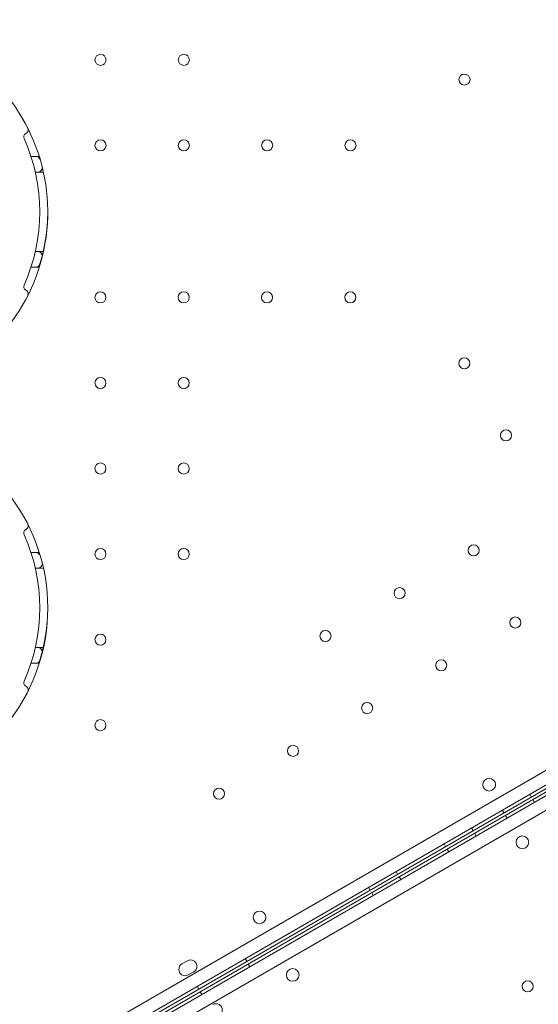
# Model space of a CAD drawing. Units: millimetres. Extents: x 0 to 106454671, y -21005066 to 5827801.
# Drawn here: x 105335 to 105662, y 28860 to 29481 of the extents above; entities that cross this region are included whole.
import ezdxf

# ---------------------------------------------------------------- set-up
doc = ezdxf.new("R2010")
doc.units = ezdxf.units.MM
doc.layers.add('OLCU TSE', color=7, linetype='Continuous')

# ---------------------------------------------------------------- blocks, each defined once
blk = doc.blocks.new('A$C19042C00')
at = {"color": 0, "linetype": 'Continuous', "lineweight": 0}
for p, q in [((33721.86, 5055.72), (33716.61, 5055.72)), ((33719.64, 5055.7), (33716.61, 5055.7)), ((33724.52, 5045.72), (33719.39, 5045.72)), ((33720.73, 5045.7), (33719.4, 5045.7)), ((34605.86, 4993.94), (33706.02, 4474.39)), ((33724.34, 4995.72), (33719.4, 4995.72)), ((33720.73, 4995.7), (33719.4, 4995.7)), ((33707.81, 4466.19), (34612.07, 4988.28)), ((33719.64, 4985.7), (33716.61, 4985.7)), ((33721.61, 4985.72), (33716.62, 4985.72)), ((34613.01, 4986.52), (33723.99, 4473.22)), ((34614.01, 4984.79), (33724.98, 4471.53)), ((33710.79, 4461.03), (34615.07, 4983.09)), ((34616.86, 4974.89), (33717, 4455.38)), ((33721.86, 4805.72), (33716.61, 4805.72)), ((33716.61, 4805.7), (33719.64, 4805.7)), ((33724.52, 4795.72), (33719.39, 4795.72)), ((33719.4, 4795.7), (33720.73, 4795.7)), ((33724.34, 4745.72), (33719.4, 4745.72)), ((33719.4, 4745.7), (33720.73, 4745.7)), ((33716.61, 4735.7), (33719.64, 4735.7)), ((33721.61, 4735.72), (33716.62, 4735.72)), ((34031.53, 4653.09), (34032.53, 4651.36)), ((34034.52, 4647.93), (34033.52, 4649.66)), ((34014.21, 4643.09), (34015.21, 4641.36)), ((34017.19, 4637.93), (34016.19, 4639.66)), ((33994.73, 4631.84), (33995.73, 4630.11)), ((33997.71, 4626.68), (33996.71, 4628.41)), ((33977.41, 4621.84), (33978.41, 4620.11)), ((33980.39, 4616.68), (33979.39, 4618.41)), ((33947.09, 4604.34), (33948.09, 4602.61)), ((33950.08, 4599.18), (33949.08, 4600.91)), ((33929.77, 4594.34), (33930.77, 4592.61)), ((33932.76, 4589.18), (33931.76, 4590.91)), ((33811.96, 4545.95), (33815.43, 4547.95)), ((33851.83, 4549.34), (33852.83, 4547.61)), ((33854.81, 4544.18), (33853.81, 4545.91)), ((33819.43, 4541.02), (33815.96, 4539.02)), ((33821.52, 4531.84), (33822.52, 4530.11)), ((33824.5, 4526.68), (33823.5, 4528.41))]:
    blk.add_line(p, q, dxfattribs=at)
for centre, radius in [((33760.54, 5116.63), 3.5), ((33813.14, 5116.63), 3.5), ((33990.32, 5104.19), 3.5), ((33760.54, 5062.63), 3.5), ((33813.14, 5062.63), 3.5), ((33865.74, 5062.63), 3.5), ((33918.34, 5062.63), 3.5), ((33760.49, 4966.66), 3.5), ((33813.09, 4966.66), 3.5), ((33865.69, 4966.66), 3.5), ((33918.29, 4966.66), 3.5), ((33990.26, 4925.11), 3.5), ((33760.49, 4912.66), 3.5), ((33813.09, 4912.66), 3.5), ((34016.56, 4879.56), 3.5), ((33760.49, 4858.66), 3.5), ((33813.09, 4858.66), 3.5), ((33996.1, 4807), 3.5), ((33760.49, 4804.66), 3.5), ((33813.09, 4804.66), 3.5), ((33949.34, 4780), 3.5), ((34022.4, 4761.45), 3.5), ((33902.57, 4753), 3.5), ((33760.49, 4750.66), 3.5), ((33975.64, 4734.45), 3.5), ((33928.87, 4707.45), 3.5), ((33760.49, 4696.66), 3.5), ((33882.11, 4680.45), 3.5), ((34005.91, 4659.05), 4), ((33835.34, 4653.45), 3.5), ((34026.86, 4622.76), 4), ((33860.91, 4575.33), 4), ((33881.86, 4539.04), 4), ((34030.26, 4531.84), 3.5)]:
    blk.add_circle(centre, radius, dxfattribs=at)
for centre, radius, start, end in [((33610.22, 5020.7), 117, 287.36059, 56.97595), ((33714.53, 5067.93), 2.5, 120, 204.3614), ((33610.22, 5020.7), 112, 335.6386, 24.3614), ((33719.64, 5052.7), 3, 16.30209, 90), ((33720.73, 5048.7), 3, 270, 14.21812), ((33720.73, 4992.7), 3, 345.78188, 90), ((33719.64, 4988.7), 3, 270, 343.69791), ((33714.53, 4973.47), 2.5, 155.6386, 240), ((33610.22, 4770.7), 117, 287.36059, 72.63941), ((33714.53, 4817.93), 2.5, 120, 204.3614), ((33610.22, 4770.7), 112, 335.6386, 24.3614), ((33719.64, 4802.7), 3, 16.30209, 90), ((33720.73, 4798.7), 3, 270, 14.21812), ((33720.73, 4742.7), 3, 345.78188, 90), ((33719.64, 4738.7), 3, 270, 343.69791), ((33714.53, 4723.47), 2.5, 155.6386, 240), ((33813.96, 4542.49), 4, 120.00125, 300.00125), ((33817.43, 4544.49), 4, 300.00125, 120.00125), ((33833.41, 4516.81), 4, 299.99875, 119.99875)]:
    blk.add_arc(centre, radius, start, end, dxfattribs=at)
for points, knots in [([(33664.04, 5069.07), (33669.88, 5098.26), (33675.72, 5127.45), (33681.54, 5156.54), (33688.19, 5189.78), (33694.81, 5222.91), (33701.38, 5255.76), (33705.49, 5276.3), (33709.57, 5296.71), (33713.61, 5316.91), (33715.63, 5327.01), (33717.64, 5337.06), (33719.64, 5347.07), (33722.53, 5361.49), (33725.39, 5375.81), (33728.21, 5389.91), (33730.27, 5400.21), (33732.31, 5410.39), (33734.31, 5420.39)], [0, 0, 0, 0, 89.31896, 89.31896, 89.31896, 191.397772, 191.397772, 191.397772, 255.197029, 255.197029, 255.197029, 287.096658, 287.096658, 287.096658, 333.039827, 333.039827, 333.039827, 366.598394, 366.598394, 366.598394, 366.598394]), ([(33713.61, 5070.28), (33713.85, 5070.42), (33714.06, 5070.6), (33714.23, 5070.79), (33714.38, 5070.96), (33714.5, 5071.15), (33714.6, 5071.34), (33714.66, 5071.45), (33714.71, 5071.57), (33714.74, 5071.69), (33714.77, 5071.77), (33714.79, 5071.84), (33714.8, 5071.92), (33714.84, 5072.07), (33714.85, 5072.22), (33714.86, 5072.36), (33714.87, 5072.59), (33714.84, 5072.82), (33714.79, 5073.04), (33714.75, 5073.23), (33714.68, 5073.41), (33714.59, 5073.58)], [-9.175281, -9.175281, -9.175281, -9.175281, -7.538911, -7.538911, -7.538911, -6.063873, -6.063873, -6.063873, -5.141974, -5.141974, -5.141974, -4.565787, -4.565787, -4.565787, -3.413414, -3.413414, -3.413414, -1.569616, -1.569616, -1.569616, 0.043707, 0.043707, 0.043707, 0.043707]), ([(33713.28, 5070.09), (33713.3, 5070.1), (33713.32, 5070.12), (33713.34, 5070.13), (33713.36, 5070.14), (33713.37, 5070.15), (33713.39, 5070.16), (33713.4, 5070.16), (33713.41, 5070.17), (33713.42, 5070.18), (33713.43, 5070.18), (33713.44, 5070.19), (33713.45, 5070.19), (33713.46, 5070.2), (33713.47, 5070.21), (33713.49, 5070.21), (33713.51, 5070.23), (33713.53, 5070.24), (33713.55, 5070.25), (33713.57, 5070.26), (33713.59, 5070.27), (33713.61, 5070.28)], [-0.383586, -0.383586, -0.383586, -0.383586, -0.3154995, -0.3154995, -0.3154995, -0.2541258, -0.2541258, -0.2541258, -0.2157671, -0.2157671, -0.2157671, -0.191793, -0.191793, -0.191793, -0.1438448, -0.1438448, -0.1438448, -0.0671276, -0.0671276, -0.0671276, 0, 0, 0, 0]), ([(33721.61, 4985.72), (33721.61, 4985.72), (33721.62, 4985.78), (33721.69, 4986), (33721.75, 4986.16), (33721.89, 4986.61), (33721.97, 4986.89), (33722.18, 4987.56), (33722.3, 4987.96), (33722.56, 4988.85), (33722.71, 4989.35), (33723.02, 4990.45), (33723.18, 4991.05), (33723.52, 4992.33), (33723.7, 4993.02), (33724.05, 4994.45), (33724.22, 4995.2), (33724.57, 4996.74), (33724.74, 4997.57), (33725.09, 4999.3), (33725.27, 5000.21), (33725.61, 5002.12), (33725.77, 5003.11), (33726.08, 5005.16), (33726.22, 5006.21), (33726.49, 5008.36), (33726.61, 5009.47), (33726.82, 5011.7), (33726.91, 5012.83), (33727.05, 5015.09), (33727.11, 5016.23), (33727.19, 5018.48), (33727.22, 5019.6), (33727.22, 5020.7)], [-106.179106, -106.179106, -106.179106, -106.179106, -102.860164, -102.860164, -99.541222, -99.541222, -96.222279, -96.222279, -92.903337, -92.903337, -89.584395, -89.584395, -86.265453, -86.265453, -82.946511, -82.946511, -79.627569, -79.627569, -76.307094, -76.307094, -72.986619, -72.986619, -69.666144, -69.666144, -66.345669, -66.345669, -63.025194, -63.025194, -59.704719, -59.704719, -56.384244, -56.384244, -53.090249, -53.090249, -53.090249, -53.090249]), ([(33713.61, 4971.11), (33713.59, 4971.12), (33713.57, 4971.13), (33713.55, 4971.14), (33713.53, 4971.16), (33713.51, 4971.17), (33713.49, 4971.18), (33713.47, 4971.19), (33713.46, 4971.2), (33713.45, 4971.21), (33713.44, 4971.21), (33713.43, 4971.21), (33713.42, 4971.22), (33713.41, 4971.23), (33713.4, 4971.23), (33713.39, 4971.24), (33713.37, 4971.25), (33713.36, 4971.26), (33713.34, 4971.27), (33713.32, 4971.28), (33713.3, 4971.29), (33713.28, 4971.3)], [-0.383586, -0.383586, -0.383586, -0.383586, -0.3164585, -0.3164585, -0.3164585, -0.2397413, -0.2397413, -0.2397413, -0.191793, -0.191793, -0.191793, -0.1678189, -0.1678189, -0.1678189, -0.1294603, -0.1294603, -0.1294603, -0.0680865, -0.0680865, -0.0680865, 0, 0, 0, 0]), ([(33714.59, 4967.82), (33714.68, 4967.99), (33714.75, 4968.17), (33714.79, 4968.36), (33714.84, 4968.58), (33714.87, 4968.8), (33714.86, 4969.03), (33714.85, 4969.18), (33714.84, 4969.33), (33714.8, 4969.48), (33714.79, 4969.55), (33714.77, 4969.63), (33714.74, 4969.7), (33714.71, 4969.82), (33714.66, 4969.94), (33714.6, 4970.06), (33714.5, 4970.25), (33714.38, 4970.44), (33714.23, 4970.61), (33714.06, 4970.8), (33713.85, 4970.98), (33713.61, 4971.11)], [-9.218988, -9.218988, -9.218988, -9.218988, -7.605665, -7.605665, -7.605665, -5.761868, -5.761868, -5.761868, -4.609494, -4.609494, -4.609494, -4.033307, -4.033307, -4.033307, -3.111408, -3.111408, -3.111408, -1.63637, -1.63637, -1.63637, 0, 0, 0, 0]), ([(33713.61, 4820.28), (33713.85, 4820.42), (33714.06, 4820.6), (33714.23, 4820.79), (33714.38, 4820.96), (33714.5, 4821.15), (33714.6, 4821.34), (33714.66, 4821.45), (33714.71, 4821.57), (33714.74, 4821.69), (33714.77, 4821.77), (33714.79, 4821.84), (33714.8, 4821.92), (33714.84, 4822.07), (33714.85, 4822.22), (33714.86, 4822.36), (33714.87, 4822.59), (33714.84, 4822.82), (33714.79, 4823.04), (33714.75, 4823.23), (33714.68, 4823.41), (33714.59, 4823.58)], [-9.175281, -9.175281, -9.175281, -9.175281, -7.538911, -7.538911, -7.538911, -6.063873, -6.063873, -6.063873, -5.141974, -5.141974, -5.141974, -4.565787, -4.565787, -4.565787, -3.413414, -3.413414, -3.413414, -1.569616, -1.569616, -1.569616, 0.043707, 0.043707, 0.043707, 0.043707]), ([(33713.28, 4820.09), (33713.3, 4820.1), (33713.32, 4820.12), (33713.34, 4820.13), (33713.36, 4820.14), (33713.37, 4820.15), (33713.39, 4820.16), (33713.4, 4820.16), (33713.41, 4820.17), (33713.42, 4820.18), (33713.43, 4820.18), (33713.44, 4820.19), (33713.45, 4820.19), (33713.46, 4820.2), (33713.47, 4820.21), (33713.49, 4820.21), (33713.51, 4820.23), (33713.53, 4820.24), (33713.55, 4820.25), (33713.57, 4820.26), (33713.59, 4820.27), (33713.61, 4820.28)], [-0.383586, -0.383586, -0.383586, -0.383586, -0.3154995, -0.3154995, -0.3154995, -0.2541258, -0.2541258, -0.2541258, -0.2157671, -0.2157671, -0.2157671, -0.191793, -0.191793, -0.191793, -0.1438448, -0.1438448, -0.1438448, -0.0671276, -0.0671276, -0.0671276, 0, 0, 0, 0]), ([(33721.61, 4735.72), (33721.61, 4735.72), (33721.62, 4735.78), (33721.69, 4736), (33721.75, 4736.16), (33721.89, 4736.61), (33721.97, 4736.89), (33722.18, 4737.56), (33722.3, 4737.96), (33722.56, 4738.85), (33722.71, 4739.35), (33723.02, 4740.45), (33723.18, 4741.05), (33723.52, 4742.33), (33723.7, 4743.02), (33724.05, 4744.45), (33724.22, 4745.2), (33724.57, 4746.74), (33724.74, 4747.57), (33725.09, 4749.3), (33725.27, 4750.21), (33725.61, 4752.12), (33725.77, 4753.11), (33726.08, 4755.16), (33726.22, 4756.21), (33726.49, 4758.36), (33726.61, 4759.47), (33726.82, 4761.7), (33726.91, 4762.83), (33727.05, 4765.09), (33727.11, 4766.23), (33727.19, 4768.48), (33727.22, 4769.6), (33727.22, 4770.7)], [-106.179106, -106.179106, -106.179106, -106.179106, -102.860164, -102.860164, -99.541222, -99.541222, -96.222279, -96.222279, -92.903337, -92.903337, -89.584395, -89.584395, -86.265453, -86.265453, -82.946511, -82.946511, -79.627569, -79.627569, -76.307094, -76.307094, -72.986619, -72.986619, -69.666144, -69.666144, -66.345669, -66.345669, -63.025194, -63.025194, -59.704719, -59.704719, -56.384244, -56.384244, -53.090249, -53.090249, -53.090249, -53.090249]), ([(33713.61, 4721.11), (33713.59, 4721.12), (33713.57, 4721.13), (33713.55, 4721.14), (33713.53, 4721.16), (33713.51, 4721.17), (33713.49, 4721.18), (33713.47, 4721.19), (33713.46, 4721.2), (33713.45, 4721.21), (33713.44, 4721.21), (33713.43, 4721.21), (33713.42, 4721.22), (33713.41, 4721.23), (33713.4, 4721.23), (33713.39, 4721.24), (33713.37, 4721.25), (33713.36, 4721.26), (33713.34, 4721.27), (33713.32, 4721.28), (33713.3, 4721.29), (33713.28, 4721.3)], [-0.383586, -0.383586, -0.383586, -0.383586, -0.3164585, -0.3164585, -0.3164585, -0.2397413, -0.2397413, -0.2397413, -0.191793, -0.191793, -0.191793, -0.1678189, -0.1678189, -0.1678189, -0.1294603, -0.1294603, -0.1294603, -0.0680865, -0.0680865, -0.0680865, 0, 0, 0, 0]), ([(33714.59, 4717.82), (33714.68, 4717.99), (33714.75, 4718.17), (33714.79, 4718.36), (33714.84, 4718.58), (33714.87, 4718.8), (33714.86, 4719.03), (33714.85, 4719.18), (33714.84, 4719.33), (33714.8, 4719.48), (33714.79, 4719.55), (33714.77, 4719.63), (33714.74, 4719.7), (33714.71, 4719.82), (33714.66, 4719.94), (33714.6, 4720.06), (33714.5, 4720.25), (33714.38, 4720.44), (33714.23, 4720.61), (33714.06, 4720.8), (33713.85, 4720.98), (33713.61, 4721.11)], [-9.218988, -9.218988, -9.218988, -9.218988, -7.605665, -7.605665, -7.605665, -5.761868, -5.761868, -5.761868, -4.609494, -4.609494, -4.609494, -4.033307, -4.033307, -4.033307, -3.111408, -3.111408, -3.111408, -1.63637, -1.63637, -1.63637, 0, 0, 0, 0])]:
    blk.add_open_spline(points, degree=3, knots=knots, dxfattribs=at)

msp = doc.modelspace()

# ---------------------------------------------------------------- linework, layer by layer
at = {"layer": 'OLCU TSE'}
msp.add_open_spline([(101521.69, 22424.272), (101042.524, 22959.944, 0), (100950.263, 24941.254, 0), (101444.624, 27999.198, 0), (104372.263, 30198.393, 0), (103501.235, 34321.63, 0.001), (106024.484, 34259.988, -0.001), (107495.946, 33581.365, 0.003), (108813.775, 34922.916, -0.024), (111132.02, 33922.18, 0.102), (112268.516, 30995.555, -0.781), (115703.015, 32213.056, 2.726), (118667.174, 34224.236, -10.715), (119969.092, 31567.949, 18.09), (119205.013, 29693.463, -63.335), (120431.863, 27288.848, 538.456), (120937.997, 24882.989, -2380.992), (120950.517, 22649.547, 229.414), (119034.27, 21538.277, -85.58), (116667.238, 22286.803, 39.347), (115557.216, 23892.561, -6.967), (113235.923, 26585.113, 1.688), (113610.761, 23556.984, -0.364), (111281.302, 20832.187, 0.348), (107099.922, 26497.179, -0.065), (105167.51, 22073.746, 0.009), (102858.862, 21561.403, -0.001), (101769.791, 22146.912, 0), (101521.69, 22424.272)], degree=3, knots=[0, 0, 0, 0, 2222.4594255, 5267.0737286, 9167.3648792, 12317.9469652, 14242.0083001, 15111.6699704, 17028.6490176, 18632.8060506, 21842.136109, 24633.7117171, 28178.6135056, 30119.4843825, 31507.1237952, 34061.0961147, 37391.1336166, 39968.5368089, 41151.5610638, 43413.739236, 46399.4264048, 48265.2590939, 50342.4690336, 52047.7491909, 57831.3362864, 60776.7706639, 63048.9970385, 64199.7390217, 64199.7390217, 64199.7390217, 64199.7390217], dxfattribs=at)

# ---------------------------------------------------------------- block references
msp.add_blockref('A$C19042C00', (71625.068, 24339.424), dxfattribs=at)

doc.saveas('drawing.dxf')
